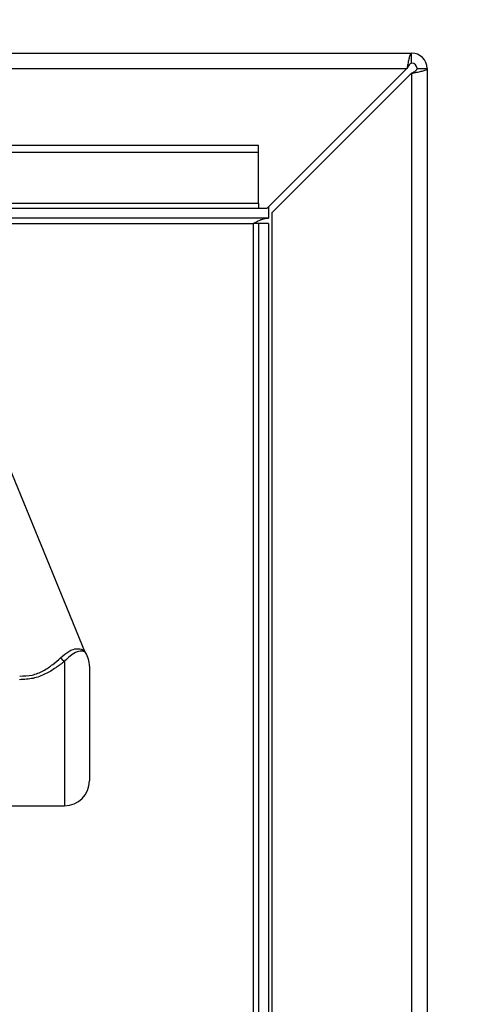
# Paper-space layout 'Blatt3' of a CAD drawing. Units: millimetres. Extents: x 0 to 420, y 0 to 297.
# Drawn here: x 140 to 147, y 216 to 231 of the extents above; entities that cross this region are included whole.
import ezdxf

# ---------------------------------------------------------------- set-up
doc = ezdxf.new("R2010")
doc.units = ezdxf.units.MM
doc.layers.add('1', color=7, linetype='Continuous')
doc.styles.add('SLDTEXTSTYLE1', font='TXT', dxfattribs={"width": 0.605})
doc.dimstyles.new('SLDDIMSTYLE0', dxfattribs={"dimtxt": 3.5, "dimasz": 2.5, "dimexe": 0, "dimexo": 0.0625, "dimgap": 0.875, "dimtad": 1, "dimdec": 0, "dimlfac": 10, "dimrnd": 1e-09, "dimzin": 12, "dimdsep": 46, "dimtxsty": 'SLDTEXTSTYLE1', "dimsah": 1, "dimcen": 0.09, "dimadec": 0, "dimazin": 3, "dimtfac": 1, "dimtdec": 0, "dimtofl": 0, "dimtmove": 0, "dimatfit": 3, "dimfxl": 1, "dimfrac": 2, "dimtolj": 1, "dimtzin": 12, "dimarcsym": 0})
doc.dimstyles.new('SLDDIMSTYLE3', dxfattribs={"dimtxt": 3.5, "dimasz": 2.5, "dimexe": 0, "dimexo": 0.0625, "dimgap": 0.875, "dimtad": 1, "dimdec": 0, "dimlfac": 10, "dimrnd": 1e-09, "dimzin": 12, "dimdsep": 46, "dimtxsty": 'SLDTEXTSTYLE1', "dimsah": 1, "dimcen": 0.09, "dimadec": 0, "dimazin": 3, "dimtfac": 1, "dimtofl": 0, "dimtmove": 0, "dimatfit": 3, "dimfxl": 1, "dimfrac": 2, "dimtolj": 1, "dimtzin": 12, "dimarcsym": 0})
doc.dimstyles.new('SLDDIMSTYLE4', dxfattribs={"dimtxt": 3.5, "dimasz": 2.5, "dimexe": 0, "dimexo": 0.0625, "dimgap": 0.875, "dimtad": 1, "dimdec": 0, "dimlfac": 10, "dimrnd": 1e-09, "dimzin": 12, "dimdsep": 46, "dimtxsty": 'SLDTEXTSTYLE1', "dimsah": 1, "dimcen": 0.09, "dimadec": 0, "dimazin": 3, "dimtfac": 1, "dimtmove": 0, "dimatfit": 0, "dimfxl": 1, "dimfrac": 2, "dimtolj": 1, "dimtzin": 12, "dimarcsym": 0})

# ---------------------------------------------------------------- blocks, each defined once
blk = doc.blocks.new('_D_26')
at = {"layer": '1'}
for p, q in [((137.975, 249.408), (137.975, 256.942)), ((146.413, 231.034), (146.413, 256.942)), ((137.975, 255.942), (133.975, 255.942)), ((137.975, 255.942), (146.413, 255.942)), ((146.413, 255.942), (150.413, 255.942))]:
    blk.add_line(p, q, dxfattribs=at)
for points in [[(137.975, 255.942), (135.475, 256.342), (135.475, 255.542)], [(146.413, 255.942), (148.913, 255.542), (148.913, 256.342)]]:
    blk.add_solid(points, dxfattribs=at)
at = {"layer": '1', "insert": (139.52, 260.454), "char_height": 3.5, "attachment_point": 1, "style": 'SLDTEXTSTYLE1'}
blk.add_mtext('84', dxfattribs=at)
blk = doc.blocks.new('_D_27')
at = {"layer": '1'}
for p, q in [((140.769, 248.408), (165.844, 248.408)), ((164.844, 248.408), (164.844, 230.264)), ((147.183, 230.264), (165.844, 230.264))]:
    blk.add_line(p, q, dxfattribs=at)
for points in [[(164.844, 248.408), (164.444, 245.908), (165.244, 245.908)], [(164.844, 230.264), (165.244, 232.764), (164.444, 232.764)]]:
    blk.add_solid(points, dxfattribs=at)
at = {"layer": '1', "insert": (160.332, 235.325), "char_height": 3.5, "attachment_point": 1, "rotation": 90, "style": 'SLDTEXTSTYLE1'}
blk.add_mtext('181', dxfattribs=at)
blk = doc.blocks.new('_D_28')
at = {"color": 7, "linetype": 'Continuous', "lineweight": 0}
for p, q in [((140.769, 248.408), (172.746, 248.408)), ((171.746, 142.064), (171.746, 248.408)), ((111.863, 142.064), (172.746, 142.064))]:
    blk.add_line(p, q, dxfattribs=at)
for points in [[(171.746, 248.408), (171.346, 245.908), (172.146, 245.908)], [(171.746, 142.064), (172.146, 144.564), (171.346, 144.564)]]:
    blk.add_solid(points, dxfattribs=at)
at = {"color": 7, "linetype": 'Continuous', "lineweight": 0, "insert": (167.234, 189.889), "char_height": 3.5, "attachment_point": 1, "rotation": 90, "style": 'SLDTEXTSTYLE1'}
blk.add_mtext('1063', dxfattribs=at)

psp = doc.layouts.new('Blatt3')

# ---------------------------------------------------------------- linework, layer by layer
at = {"color": 7, "linetype": 'Continuous', "lineweight": 30}
for p, q in [((91.643, 230.264), (146.183, 230.264)), ((146.183, 230.114), (146.183, 230.264)), ((91.714, 230.034), (146.112, 230.034)), ((146.112, 230.034), (144.042, 227.964)), ((146.263, 230.034), (146.413, 230.034)), ((146.413, 230.034), (146.413, 206.764)), ((144.113, 227.893), (146.183, 229.963)), ((146.183, 229.963), (146.183, 206.764)), ((143.913, 228.894), (114.913, 228.894)), ((143.913, 228.788), (143.913, 228.894)), ((143.913, 228.788), (114.913, 228.788)), ((143.913, 228.031), (143.913, 228.788)), ((143.913, 228.031), (114.913, 228.031)), ((114.913, 227.964), (143.913, 227.964)), ((143.913, 228.031), (143.913, 227.964)), ((143.913, 227.964), (144.042, 227.964)), ((144.063, 227.984), (144.063, 227.814)), ((144.063, 227.814), (139.308, 227.814)), ((144.113, 227.893), (144.113, 206.764)), ((143.913, 227.734), (143.833, 227.734)), ((144.063, 227.734), (143.913, 227.734)), ((143.913, 227.734), (143.913, 203.549)), ((144.063, 227.734), (144.063, 203.549)), ((141.339, 221.383), (139.59, 225.649)), ((141.408, 221.164), (141.408, 220.314)), ((141.408, 220.314), (141.408, 219.464)), ((139.783, 219.094), (141.038, 219.094))]:
    psp.add_line(p, q, dxfattribs=at)
at = {"color": 1, "linetype": 'Continuous', "lineweight": 30}
for p, q in [((139.308, 227.734), (143.833, 227.734)), ((143.833, 227.734), (143.833, 203.549)), ((141.038, 221.239), (141.038, 219.094))]:
    psp.add_line(p, q, dxfattribs=at)
at = {"color": 7, "linetype": 'Continuous', "lineweight": 30}
for centre, radius, start, end in [((146.183, 230.034), 0.23, 0, 90), ((146.183, 230.034), 0.08, 0, 90), ((141.431, 221.421), 0.1, 202.291, 213.2636), ((141.038, 221.164), 0.37, 0, 33.2667), ((141.106, 221.376), 0.153, 213.8542, 243.7052), ((141.038, 219.464), 0.37, 270, 0)]:
    psp.add_arc(centre, radius, start, end, dxfattribs=at)
for points, knots in [([(146.183, 230.264), (146.178, 230.261), (146.168, 230.256), (146.153, 230.217), (146.137, 230.157), (146.124, 230.092), (146.116, 230.05), (146.112, 230.034)], [0, 0, 0, 0, 0.209052, 0.427821, 0.646592, 0.865364, 1, 1, 1, 1]), ([(146.183, 230.114), (146.176, 230.112), (146.164, 230.109), (146.146, 230.089), (146.129, 230.063), (146.118, 230.043), (146.112, 230.034)], [0, 0, 0, 0, 0.284155, 0.530993, 0.777748, 1, 1, 1, 1]), ([(146.183, 229.963), (146.208, 229.968), (146.26, 229.978), (146.329, 229.993), (146.382, 230.009), (146.409, 230.022), (146.412, 230.03), (146.413, 230.034)], [0, 0, 0, 0, 0.209052, 0.427821, 0.646592, 0.865364, 1, 1, 1, 1]), ([(146.183, 229.963), (146.195, 229.97), (146.217, 229.982), (146.244, 230), (146.26, 230.017), (146.262, 230.028), (146.263, 230.034)], [0, 0, 0, 0, 0.284155, 0.530993, 0.777748, 1, 1, 1, 1]), ([(143.833, 227.734), (143.85, 227.743), (143.885, 227.762), (143.936, 227.787), (143.988, 227.805), (144.031, 227.813), (144.056, 227.813), (144.063, 227.814)], [0, 0, 0, 0, 0.22187, 0.45008, 0.673228, 0.902829, 1, 1, 1, 1]), ([(140.979, 221.291), (141.021, 221.326), (141.108, 221.398), (141.222, 221.434), (141.311, 221.412), (141.329, 221.393), (141.339, 221.383)], [0, 0, 0, 0, 0.242074, 0.499542, 0.750058, 1, 1, 1, 1]), ([(141.347, 221.367), (141.34, 221.373), (141.326, 221.385), (141.251, 221.39), (141.153, 221.347), (141.076, 221.275), (141.038, 221.239)], [0, 0, 0, 0, 0.255301, 0.509944, 0.756143, 1, 1, 1, 1]), ([(141.038, 221.239), (140.996, 221.206), (140.912, 221.139), (140.756, 221.045), (140.573, 220.974), (140.439, 220.967), (140.371, 220.964)], [0, 0, 0, 0, 0.244848, 0.492976, 0.745004, 1, 1, 1, 1]), ([(140.374, 221.018), (140.436, 221.02), (140.559, 221.022), (140.727, 221.093), (140.868, 221.189), (140.942, 221.257), (140.979, 221.291)], [0, 0, 0, 0, 0.250604, 0.499364, 0.749148, 1, 1, 1, 1])]:
    psp.add_open_spline(points, degree=3, knots=knots, dxfattribs=at)

# ---------------------------------------------------------------- dimensions: what is measured, and where the dimension line sits
at = {"color": 7, "linetype": 'Continuous', "lineweight": 0}
dim = psp.add_linear_dim(base=(171.746, 248.408), p1=(110.863, 142.064), p2=(139.769, 248.408), angle=90, dimstyle='SLDDIMSTYLE0', dxfattribs=at)
dim.commit()
dim.dimension.update_dxf_attribs({"geometry": '_D_28', "text_midpoint": (171.746, 195.236), "dimtype": 160})
at = {"layer": '1'}
dim = psp.add_linear_dim(base=(146.413, 255.942), p1=(137.975, 248.408), p2=(146.413, 230.034), dimstyle='SLDDIMSTYLE4', dxfattribs=at)
dim.commit()
dim.dimension.update_dxf_attribs({"geometry": '_D_26', "text_midpoint": (142.194, 255.942), "dimtype": 160})
dim = psp.add_linear_dim(base=(164.844, 230.264), p1=(139.769, 248.408), p2=(146.183, 230.264), angle=90, dimstyle='SLDDIMSTYLE3', dxfattribs=at)
dim.commit()
dim.dimension.update_dxf_attribs({"geometry": '_D_27', "text_midpoint": (164.844, 239.336), "dimtype": 160})

doc.saveas('drawing.dxf')
